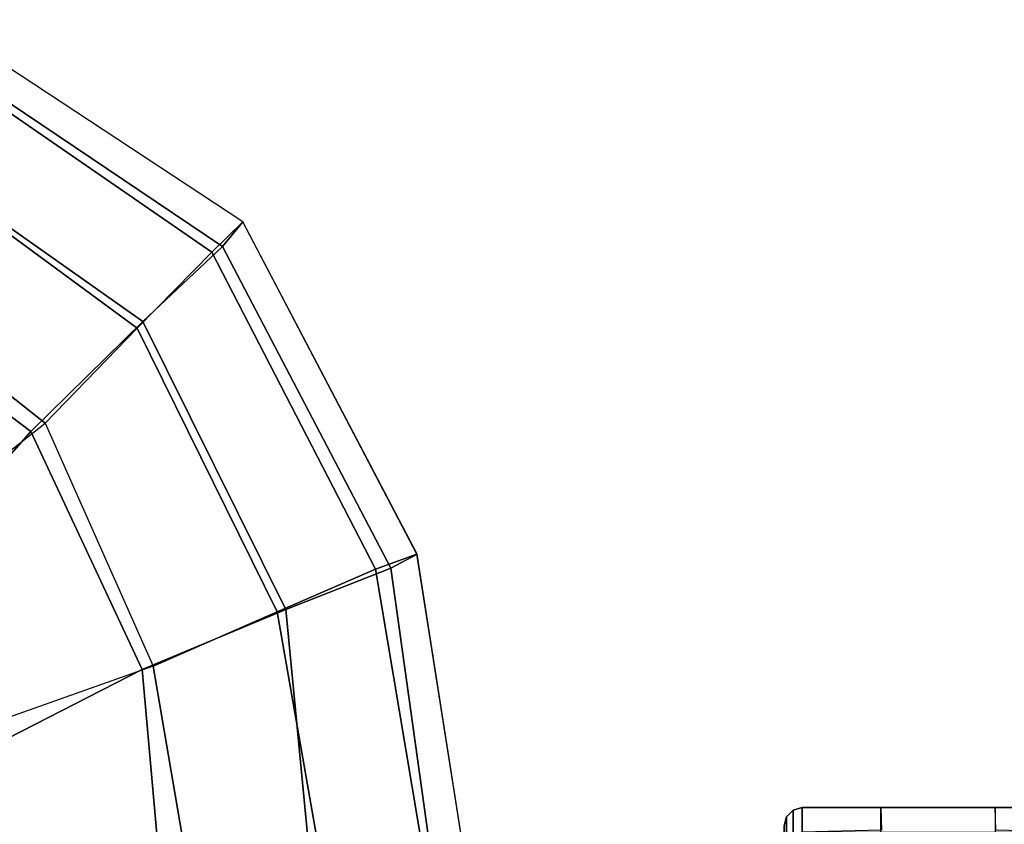
# Model space of a CAD drawing. Units: inches. Extents: x -2 to 130, y -6 to 127.
# Drawn here: x 33 to 40, y 26 to 32 of the extents above; entities that cross this region are included whole.
import ezdxf

# ---------------------------------------------------------------- set-up
doc = ezdxf.new("R2010")
doc.units = ezdxf.units.IN
doc.header["$MEASUREMENT"] = 0
for name, color, linetype in [('SEAT-CASTER', 5, 'Continuous'), ('SEAT-FABRIC', 5, 'Continuous'), ('SEAT-SEATPAD', 5, 'Continuous')]:
    doc.layers.add(name, color=color, linetype=linetype)

# ---------------------------------------------------------------- blocks, each defined once
blk = doc.blocks.new('1LINO_CHAIR_STD_ARMS_1T')
at = {"layer": 'SEAT-CASTER'}
for points in [[(6.0031, -11.7307, 1.1866), (5.8602, -11.7307, 0.6533), (5.9113, -11.7462, 0.6237), (6.0621, -11.7462, 1.1866)], [(5.8602, -11.7307, 1.7199), (6.0031, -11.7307, 1.1866), (6.0621, -11.7462, 1.1866), (5.9113, -11.7462, 1.7494)], [(6.0621, -11.7462, 1.1866), (5.9113, -11.7462, 0.6237), (5.9492, -11.7889, 0.6018), (6.1059, -11.7889, 1.1866)], [(5.9113, -11.7462, 1.7494), (6.0621, -11.7462, 1.1866), (6.1059, -11.7889, 1.1866), (5.9492, -11.7889, 1.7713)], [(6.1059, -11.7889, 1.1866), (5.9492, -11.7889, 0.6018), (5.964, -11.8475, 0.5933), (6.123, -11.8475, 1.1866)], [(5.9492, -11.7889, 1.7713), (6.1059, -11.7889, 1.1866), (6.123, -11.8475, 1.1866), (5.964, -11.8475, 1.7798)], [(5.964, -11.8475, 1.7798), (5.964, -13.6138, 1.7798), (6.123, -13.6138, 1.1866), (6.123, -11.8475, 1.1866)], [(5.9757, -12.3607, 0.5866), (5.964, -11.8475, 0.5933), (6.123, -11.8475, 1.1866), (6.123, -12.3566, 1.1866)], [(6.123, -13.0967, 1.1866), (3.7499, -13.1033, 1.1866), (3.7499, -12.361, 1.1866), (6.123, -12.3566, 1.1866)], [(6.123, -13.0967, 1.1866), (6.123, -13.6138, 1.1866), (5.964, -13.6138, 0.5933), (5.9757, -13.1007, 0.5866)]]:
    blk.add_3dface(points, dxfattribs=at)
at = {"layer": 'SEAT-CASTER', "invisible_edges": 5}
for points in [[(6.123, -12.3566, 1.1866), (3.7499, -12.361, 1.1866), (3.8972, -12.3607, 0.5866), (5.9757, -12.3607, 0.5866)], [(6.123, -13.0967, 1.1866), (3.7499, -13.1033, 1.1866), (3.8972, -13.1007, 0.5866), (5.9757, -13.1007, 0.5866)]]:
    blk.add_3dface(points, dxfattribs=at)
at = {"layer": 'SEAT-FABRIC'}
for points in [[(7.1808, -5.6471, 20.3211), (8.5535, -6.8569, 20.2839), (9.5744, -5.5067, 19.9897), (7.8111, -4.8379, 20.2262)], [(8.5535, -6.8569, 20.2839), (9.2643, -7.5819, 19.9886), (10.45, -5.8994, 19.5554), (9.5744, -5.5067, 19.9897)], [(9.6943, -5.5739, 15.7804), (8.6071, -6.9486, 16.0422), (9.223, -7.5453, 16.6255), (10.4339, -5.8941, 16.2396)], [(6.301, -6.1814, 20.3433), (7.014, -7.5761, 20.5215), (8.5535, -6.8569, 20.2839), (7.1808, -5.6471, 20.3211)], [(10.4339, -5.8941, 16.2396), (9.223, -7.5453, 16.6255), (9.7144, -8.027, 17.397), (11.0068, -6.1491, 16.9169)], [(9.2643, -7.5819, 19.9886), (9.7506, -8.0965, 19.2244), (11.0428, -6.1736, 18.7398), (10.45, -5.8994, 19.5554)], [(11.0068, -6.1491, 16.9169), (9.7144, -8.027, 17.397), (9.9086, -8.2276, 18.3831), (11.2164, -6.2416, 17.8056)], [(9.7506, -8.0965, 19.2244), (9.9086, -8.2276, 18.3831), (11.2164, -6.2416, 17.8056), (11.0428, -6.1736, 18.7398)], [(5.2995, -6.4245, 20.2797), (5.2963, -7.7304, 20.4617), (7.014, -7.5761, 20.5215), (6.301, -6.1814, 20.3433)], [(7.014, -7.5761, 20.5215), (7.4037, -8.5072, 20.3023), (9.2643, -7.5819, 19.9886), (8.5535, -6.8569, 20.2839)], [(8.6071, -6.9486, 16.0422), (7.036, -7.6483, 16.1007), (7.3876, -8.4516, 16.7786), (9.223, -7.5453, 16.6255)], [(5.2963, -7.7304, 20.4617), (5.2986, -8.7084, 20.3287), (7.4037, -8.5072, 20.3023), (7.014, -7.5761, 20.5215)], [(9.223, -7.5453, 16.6255), (7.3876, -8.4516, 16.7786), (7.6636, -9.0876, 17.6393), (9.7144, -8.027, 17.397)], [(7.4037, -8.5072, 20.3023), (7.6705, -9.1855, 19.5252), (9.7506, -8.0965, 19.2244), (9.2643, -7.5819, 19.9886)], [(7.036, -7.6483, 16.1007), (5.3724, -7.9324, 16.0864), (5.3604, -8.8068, 16.7769), (7.3876, -8.4516, 16.7786)], [(9.7144, -8.027, 17.397), (7.6636, -9.0876, 17.6393), (7.7606, -9.3554, 18.6991), (9.9086, -8.2276, 18.3831)], [(7.6705, -9.1855, 19.5252), (7.7606, -9.3555, 18.6991), (9.9086, -8.2276, 18.3831), (9.7506, -8.0965, 19.2244)], [(7.3876, -8.4516, 16.7786), (5.3604, -8.8068, 16.7769), (5.345, -9.4774, 17.6623), (7.6636, -9.0876, 17.6393)], [(5.2986, -8.7084, 20.3287), (5.3115, -9.5171, 19.5884), (7.6705, -9.1855, 19.5252), (7.4037, -8.5072, 20.3023)], [(7.6636, -9.0876, 17.6393), (5.345, -9.4774, 17.6623), (5.3263, -9.7393, 18.7362), (7.7606, -9.3554, 18.6991)], [(5.3115, -9.5171, 19.5884), (5.3263, -9.7393, 18.7362), (7.7606, -9.3555, 18.6991), (7.6705, -9.1855, 19.5252)]]:
    blk.add_3dface(points, dxfattribs=at)
at = {"layer": 'SEAT-SEATPAD'}
for points in [[(7.6634, -5.7498, 15.2918), (8.6071, -6.9486, 16.0422), (9.6943, -5.5739, 15.7804), (8.4794, -4.6875, 15.2765)], [(7.036, -7.6483, 16.1007), (6.5834, -6.368, 15.2991), (7.6634, -5.7498, 15.2918), (8.6071, -6.9486, 16.0422)], [(5.3865, -6.5613, 15.2774), (5.3724, -7.9324, 16.0864), (7.036, -7.6483, 16.1007), (6.5834, -6.368, 15.2991)]]:
    blk.add_3dface(points, dxfattribs=at)

msp = doc.modelspace()

# ---------------------------------------------------------------- block references
at = {"rotation": 90}
msp.add_blockref('1LINO_CHAIR_STD_ARMS_1T', (26.5378, 20.3317, 4), dxfattribs=at)

doc.saveas('drawing.dxf')
